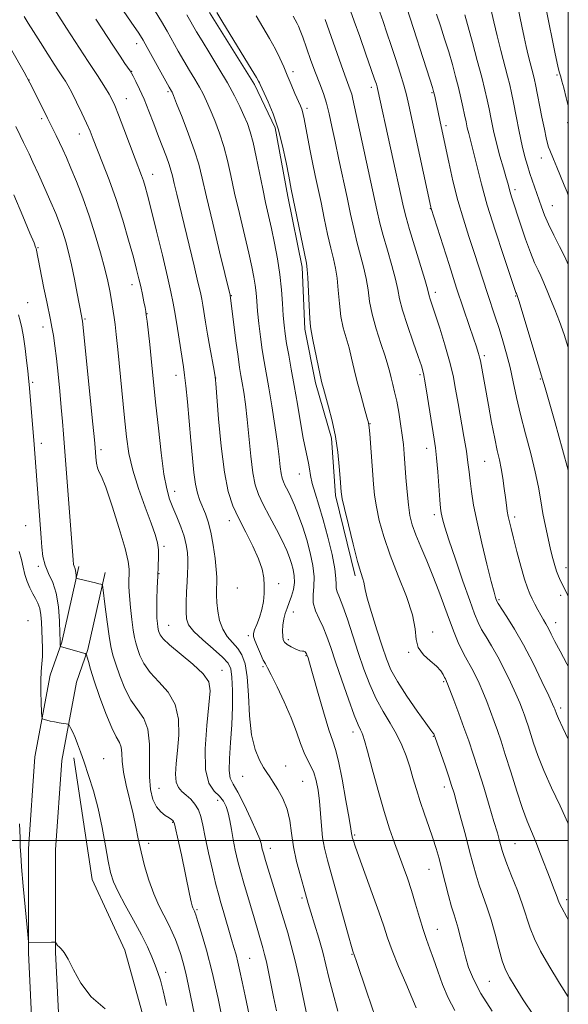
# Model space of a CAD drawing. Extents: x 2074800 to 2077700, y 292300 to 295200.
# Drawn here: x 2077338 to 2077500, y 294452 to 294742 of the extents above; entities that cross this region are included whole.
import ezdxf

# ---------------------------------------------------------------- set-up
doc = ezdxf.new("R2010")
doc.units = 0
doc.header["$MEASUREMENT"] = 0
for name, color, linetype, lineweight in [('BREAKLINE DTM HARD', 7, 'Continuous', 0), ('CONTOUR INDEX', 41, 'Continuous', 13), ('CONTOUR INTERMEDIATE', 44, 'Continuous', 0), ('GRID LINE', 7, 'Continuous', 0), ('SPOT ELEVATION DTM', 2, 'Continuous', 13)]:
    doc.layers.add(name, color=color, linetype=linetype, lineweight=lineweight)

msp = doc.modelspace()

# ---------------------------------------------------------------- linework, layer by layer
at = {"layer": 'BREAKLINE DTM HARD', "elevation": 1130.36, "flags": 128}
msp.add_lwpolyline([(2077436.99, 294578.16), (2077431.21, 294601.93), (2077429.99, 294618.81), (2077425.3, 294635.14), (2077422.11, 294651), (2077421.37, 294669.37), (2077417.11, 294690.18), (2077413.36, 294710.5), (2077407.23, 294723.34), (2077394.03, 294744.52)], dxfattribs=at)
at = {"layer": 'BREAKLINE DTM HARD'}
for points in [[(2077360.08, 294397.27, 1154.78), (2077348.23, 294418.47, 1154.96), (2077341.69, 294441.96, 1154.25), (2077340.47, 294466.86, 1154.07), (2077340.5, 294497.56, 1153.36), (2077342.36, 294524.72, 1152.6), (2077346.94, 294548.81, 1151.31), (2077350.36, 294558.64, 1149.8), (2077355.4, 294580.96, 1147.66)], [(2077367.04, 294402.5, 1154.07), (2077356.06, 294425.05, 1154.11), (2077349.64, 294443.24, 1154.25), (2077348.47, 294467.05, 1154.07), (2077348.5, 294497.28, 1153.36), (2077350.31, 294523.7, 1152.6), (2077354.69, 294546.74, 1151.31), (2077358.06, 294556.44, 1149.8), (2077363.2, 294579.2, 1147.66)], [(2077353.94, 294524.43, 1152.29), (2077359.31, 294488.47, 1153.09), (2077368.93, 294467.69, 1153.62), (2077375.47, 294444.19, 1153.98), (2077376.26, 294418.85, 1153.4), (2077376.52, 294399.27, 1152.87)]]:
    msp.add_polyline3d(points, dxfattribs=at)
at = {"layer": 'CONTOUR INDEX', "flags": 128}
for points, elevation in [([(2077431.887, 294449.643), (2077430.382, 294455.141), (2077429.27, 294459.568), (2077428.38, 294463.309), (2077427.443, 294467.027), (2077426.274, 294471.173), (2077425.026, 294475.333), (2077423.939, 294478.881), (2077423.171, 294481.429), (2077421.824, 294486.079), (2077420.827, 294489.594), (2077419.733, 294493.791), (2077418.802, 294498.14), (2077418.194, 294502.202), (2077417.674, 294505.917), (2077416.904, 294509.322), (2077415.663, 294512.421), (2077414.183, 294515.108), (2077412.807, 294517.246), (2077411.779, 294518.794), (2077410.927, 294520.106), (2077409.981, 294521.63), (2077408.761, 294523.789), (2077407.475, 294526.898), (2077406.423, 294531.242), (2077405.812, 294536.88), (2077405.461, 294542.94), (2077405.095, 294548.323), (2077404.48, 294552.201), (2077403.56, 294554.839), (2077402.323, 294556.774), (2077399.228, 294560.294), (2077397.873, 294562.414), (2077396.948, 294564.994), (2077396.405, 294567.764), (2077396.132, 294570.346), (2077396.027, 294572.446), (2077396.026, 294574.086), (2077396.125, 294576.462), (2077396.106, 294577.836), (2077395.951, 294580.025), (2077395.608, 294583.349), (2077395.089, 294587.277), (2077394.418, 294591.059), (2077393.626, 294594.116), (2077392.773, 294596.535), (2077391.13, 294600.486), (2077390.427, 294602.603), (2077389.836, 294605.247), (2077389.363, 294608.691), (2077388.946, 294612.982), (2077388.503, 294618.108), (2077387.983, 294623.91), (2077387.442, 294629.624), (2077386.966, 294634.339), (2077386.604, 294637.486), (2077386.269, 294639.871), (2077384.518, 294651.187), (2077383.846, 294655.427), (2077383.27, 294658.76), (2077382.598, 294662.044), (2077381.575, 294666.499), (2077380.053, 294672.873), (2077378.318, 294680.024), (2077376.764, 294686.335), (2077375.687, 294690.592), (2077374.984, 294693.178), (2077374.454, 294694.876), (2077373.901, 294696.428), (2077372.025, 294701.366), (2077368.695, 294710.234), (2077367.13, 294714.337), (2077366.013, 294717.119), (2077365.172, 294718.949), (2077364.328, 294720.477), (2077363.272, 294722.211), (2077362.075, 294724.095), (2077360.877, 294725.926), (2077358.116, 294730.088), (2077355.559, 294734.013), (2077351.754, 294739.916), (2077341.934, 294755.249)], 1140), ([(2077500, 294690.656), (2077499.621, 294691.498), (2077498.76, 294693.564), (2077496.597, 294698.861), (2077495.625, 294701.211), (2077494.496, 294703.867), (2077494.167, 294704.764), (2077493.852, 294705.863), (2077493.466, 294707.517), (2077492.93, 294710.077), (2077492.206, 294713.682), (2077490.307, 294723.25), (2077490, 294724.661), (2077489.685, 294725.932), (2077488.72, 294729.644), (2077488.144, 294731.963), (2077487.561, 294734.469), (2077486.944, 294737.281), (2077486.251, 294740.563), (2077483.967, 294751.539)], 1110), ([(2077489.664, 294448.433), (2077486.699, 294453.007), (2077484.259, 294456.842), (2077482.574, 294459.59), (2077481.427, 294461.861), (2077480.487, 294464.499), (2077479.484, 294468.112), (2077478.38, 294472.343), (2077477.194, 294476.595), (2077475.958, 294480.395), (2077474.752, 294483.757), (2077473.667, 294486.82), (2077472.75, 294489.768), (2077471.869, 294492.98), (2077470.848, 294496.878), (2077469.579, 294501.667), (2077468.238, 294506.665), (2077467.067, 294510.97), (2077466.226, 294513.979), (2077465.528, 294516.291), (2077464.702, 294518.805), (2077463.569, 294522.128), (2077460.678, 294530.459), (2077460.379, 294531.253), (2077460.229, 294531.541), (2077460.012, 294531.813), (2077459.359, 294532.659), (2077457.86, 294534.691), (2077455.302, 294538.26), (2077452.259, 294542.665), (2077449.501, 294546.94), (2077447.588, 294550.419), (2077446.239, 294553.632), (2077444.964, 294557.405), (2077443.417, 294562.242), (2077441.83, 294567.349), (2077440.582, 294571.606), (2077439.938, 294574.201), (2077439.573, 294576.355), (2077439.275, 294577.338), (2077438.694, 294579.152), (2077437.75, 294582.447), (2077436.437, 294587.514), (2077435.029, 294593.218), (2077433.871, 294598.066), (2077433.216, 294600.954), (2077432.953, 294602.316), (2077432.882, 294602.974), (2077432.581, 294607.082), (2077432.318, 294610.452), (2077431.881, 294614.701), (2077431.194, 294619.365), (2077430.23, 294623.982), (2077429.174, 294628.122), (2077427.66, 294633.486), (2077427.22, 294635.208), (2077426.726, 294637.449), (2077424.558, 294647.924), (2077424.108, 294650.043), (2077423.837, 294651.755), (2077423.641, 294654.175), (2077423.438, 294658.025), (2077423.047, 294666.28), (2077422.879, 294668.661), (2077422.601, 294670.514), (2077418.089, 294692.425), (2077417.379, 294696.237), (2077416.62, 294700.238), (2077415.57, 294705.158), (2077414.261, 294710.177), (2077412.76, 294714.591), (2077411.279, 294718.165), (2077408.92, 294723.263), (2077408.713, 294723.747), (2077408.485, 294724.245), (2077407.834, 294725.402), (2077406.314, 294727.923), (2077397.88, 294741.6), (2077396.111, 294744.548)], 1130), ([(2077500, 294551.472), (2077499.562, 294552.249), (2077497.556, 294555.95), (2077496.05, 294558.839), (2077494.953, 294560.998), (2077494.102, 294562.64), (2077493.351, 294563.974), (2077492.621, 294565.208), (2077491.851, 294566.546), (2077491.004, 294568.126), (2077490.137, 294569.815), (2077489.333, 294571.417), (2077488.635, 294572.862), (2077487.936, 294574.598), (2077487.087, 294577.204), (2077486.002, 294581.01), (2077484.837, 294585.343), (2077483.806, 294589.284), (2077483.072, 294592.139), (2077482.588, 294594.131), (2077482.252, 294595.712), (2077481.977, 294597.287), (2077481.713, 294599.087), (2077481.424, 294601.299), (2077481.08, 294604.02), (2077480.673, 294606.994), (2077480.202, 294609.876), (2077479.661, 294612.48), (2077479.021, 294615.25), (2077478.247, 294618.787), (2077477.334, 294623.442), (2077476.388, 294628.551), (2077474.016, 294641.654), (2077473.864, 294642.42), (2077473.674, 294643.175), (2077473.37, 294644.193), (2077472.844, 294645.805), (2077471.982, 294648.357), (2077470.699, 294652.122), (2077469.022, 294657.089), (2077467.006, 294663.175), (2077464.76, 294670.105), (2077459.487, 294686.672), (2077459.398, 294687.049), (2077452.897, 294717.175), (2077452.188, 294720.242), (2077451.421, 294723.069), (2077450.35, 294726.615), (2077449.054, 294730.689), (2077447.697, 294734.815), (2077446.419, 294738.586), (2077445.266, 294741.882), (2077444.261, 294744.656)], 1120), ([(2077389.599, 294448.571), (2077387.825, 294457.106), (2077386.994, 294460.843), (2077386.223, 294463.873), (2077385.481, 294466.363), (2077384.726, 294468.581), (2077383.909, 294470.761), (2077382.972, 294473.002), (2077381.852, 294475.368), (2077380.513, 294477.937), (2077379.037, 294480.853), (2077377.532, 294484.275), (2077376.099, 294488.271), (2077374.817, 294492.542), (2077373.755, 294496.7), (2077372.938, 294500.476), (2077372.22, 294504.092), (2077371.408, 294507.893), (2077369.349, 294516.36), (2077368.563, 294520.258), (2077368.204, 294523.42), (2077368.071, 294525.847), (2077367.87, 294527.632), (2077367.349, 294528.984), (2077366.434, 294530.597), (2077365.095, 294533.284), (2077363.363, 294537.534), (2077361.524, 294542.551), (2077359.926, 294547.217), (2077358.836, 294550.644), (2077358.193, 294552.879), (2077357.852, 294554.2), (2077357.643, 294554.884), (2077357.293, 294555.214), (2077356.5, 294555.473), (2077349.957, 294557.335), (2077349.909, 294557.418), (2077349.893, 294557.612), (2077349.872, 294558.053), (2077349.831, 294559.132), (2077349.762, 294561.303), (2077349.631, 294564.804), (2077349.318, 294568.998), (2077348.679, 294573.033), (2077347.648, 294576.266), (2077346.458, 294578.9), (2077345.419, 294581.351), (2077344.762, 294583.944), (2077344.41, 294586.654), (2077344.207, 294589.368), (2077344.021, 294592.025), (2077342.06, 294618.211), (2077340.728, 294634.714), (2077340.552, 294636.573), (2077340.316, 294638.714), (2077339.955, 294641.787), (2077339.499, 294645.368), (2077339.004, 294648.764), (2077338.514, 294651.441), (2077338.033, 294653.512), (2077337.554, 294655.252)], 1150)]:
    msp.add_lwpolyline(points, dxfattribs=dict(at, elevation=elevation))
at = {"layer": 'CONTOUR INTERMEDIATE', "flags": 128}
for points, elevation in [([(2077455.003, 294450.614), (2077453.773, 294453.618), (2077451.974, 294457.862), (2077449.873, 294462.862), (2077447.968, 294467.581), (2077446.595, 294471.324), (2077445.446, 294474.765), (2077444.047, 294478.915), (2077442.093, 294484.402), (2077438.119, 294495.278), (2077437.015, 294498.367), (2077436.494, 294499.913), (2077436.173, 294501.015), (2077436.095, 294501.329), (2077436.044, 294501.616), (2077435.986, 294502.08), (2077435.776, 294503.446), (2077435.249, 294506.574), (2077434.308, 294511.89), (2077433.154, 294518.099), (2077432.063, 294523.475), (2077431.211, 294526.861), (2077430.384, 294529.379), (2077429.268, 294532.717), (2077427.677, 294538.004), (2077425.919, 294544.119), (2077423.528, 294552.523), (2077423.108, 294553.938), (2077422.861, 294554.689), (2077422.777, 294554.901), (2077422.663, 294555.134), (2077422.493, 294555.429), (2077422.285, 294555.714), (2077422.064, 294555.891), (2077421.823, 294555.911), (2077421.415, 294555.913), (2077420.657, 294556.087), (2077419.458, 294556.563), (2077418.082, 294557.235), (2077416.881, 294557.939), (2077416.126, 294558.575), (2077415.753, 294559.304), (2077415.613, 294560.352), (2077415.59, 294561.865), (2077415.685, 294563.658), (2077415.932, 294565.468), (2077416.351, 294567.103), (2077416.905, 294568.662), (2077417.543, 294570.317), (2077418.201, 294572.188), (2077418.753, 294574.201), (2077419.059, 294576.231), (2077419.018, 294578.177), (2077418.702, 294580.035), (2077418.222, 294581.823), (2077417.638, 294583.615), (2077416.809, 294585.692), (2077415.545, 294588.389), (2077413.751, 294591.883), (2077411.726, 294595.72), (2077409.864, 294599.29), (2077408.473, 294602.217), (2077407.489, 294605.069), (2077406.763, 294608.652), (2077406.16, 294613.494), (2077405.105, 294624.363), (2077404.584, 294628.842), (2077404.08, 294632.406), (2077403.63, 294635.17), (2077403.249, 294637.365), (2077402.871, 294639.688), (2077402.407, 294642.952), (2077401.81, 294647.617), (2077400.133, 294661.066), (2077396.986, 294673.919), (2077394.938, 294682.349), (2077393.09, 294690.103), (2077391.81, 294695.64), (2077390.793, 294699.734), (2077389.566, 294703.738), (2077387.816, 294708.597), (2077385.88, 294713.618), (2077384.257, 294717.697), (2077383.316, 294720.032), (2077382.904, 294721.016), (2077382.742, 294721.344), (2077382.073, 294722.517), (2077375.61, 294734.17), (2077374.368, 294736.355), (2077373.057, 294738.441), (2077370.868, 294741.684), (2077363.024, 294753.129)], 1136), ([(2077500, 294670.1), (2077498.974, 294672.385), (2077497.426, 294675.474), (2077495.697, 294678.835), (2077494.119, 294682.032), (2077492.94, 294684.746), (2077492.049, 294687.133), (2077488.659, 294696.985), (2077487.91, 294699.327), (2077487.191, 294701.902), (2077486.406, 294705.181), (2077485.502, 294709.411), (2077484.581, 294713.957), (2077483.783, 294717.96), (2077483.193, 294720.845), (2077482.674, 294723.16), (2077482.031, 294725.736), (2077480.053, 294733.313), (2077478.955, 294737.666), (2077477.963, 294741.844), (2077476.5, 294748.313)], 1112), ([(2077422.542, 294449.426), (2077420.451, 294459.356), (2077419.295, 294464.515), (2077418.152, 294468.994), (2077417.086, 294472.732), (2077414.681, 294480.765), (2077413.817, 294483.609), (2077410.534, 294494.12), (2077409.9, 294496.249), (2077409.563, 294497.516), (2077409.227, 294499.101), (2077408.814, 294500.382), (2077407.866, 294502.729), (2077406.226, 294506.425), (2077404.232, 294510.649), (2077402.348, 294514.304), (2077400.957, 294516.655), (2077400.105, 294518.422), (2077399.759, 294520.684), (2077399.852, 294524.261), (2077400.189, 294528.921), (2077400.545, 294534.168), (2077400.736, 294539.499), (2077400.752, 294544.367), (2077400.624, 294548.216), (2077400.316, 294550.716), (2077399.514, 294552.446), (2077397.837, 294554.207), (2077395.111, 294556.583), (2077391.989, 294559.276), (2077389.333, 294561.767), (2077387.792, 294563.712), (2077387.168, 294565.461), (2077387.052, 294567.538), (2077387.095, 294570.298), (2077387.204, 294573.417), (2077387.344, 294576.404), (2077387.481, 294578.89), (2077387.574, 294581.003), (2077387.579, 294582.993), (2077387.444, 294585.08), (2077387.096, 294587.361), (2077386.452, 294589.899), (2077385.475, 294592.71), (2077384.318, 294595.602), (2077383.176, 294598.334), (2077382.199, 294600.854), (2077381.347, 294603.863), (2077380.53, 294608.253), (2077379.688, 294614.544), (2077378.872, 294621.769), (2077378.163, 294628.592), (2077377.171, 294638.381), (2077376.753, 294642.391), (2077376.306, 294646.52), (2077375.531, 294653.407), (2077375.316, 294655.205), (2077375.155, 294656.298), (2077374.943, 294657.422), (2077374.6, 294659.138), (2077374.154, 294661.311), (2077373.659, 294663.627), (2077373.135, 294665.922), (2077372.462, 294668.619), (2077371.485, 294672.29), (2077370.096, 294677.303), (2077368.364, 294683.205), (2077366.406, 294689.343), (2077364.353, 294695.121), (2077362.408, 294700.186), (2077359.63, 294707.168), (2077358.69, 294709.485), (2077357.644, 294711.891), (2077356.266, 294714.867), (2077354.731, 294718.053), (2077353.313, 294720.88), (2077352.223, 294722.914), (2077351.417, 294724.286), (2077350.789, 294725.263), (2077349.408, 294727.344), (2077348.129, 294729.307), (2077346.213, 294732.281), (2077344.001, 294735.739), (2077341.96, 294738.955), (2077340.433, 294741.402), (2077339.266, 294743.34)], 1142), ([(2077466.504, 294449.829), (2077464.538, 294453.544), (2077462.864, 294457.474), (2077461.419, 294461.471), (2077460.173, 294465.098), (2077459.086, 294468.082), (2077458.082, 294470.787), (2077457.075, 294473.738), (2077455.998, 294477.31), (2077454.857, 294481.269), (2077453.678, 294485.228), (2077452.479, 294488.896), (2077451.251, 294492.351), (2077448.639, 294499.347), (2077447.187, 294503.485), (2077445.571, 294508.6), (2077443.792, 294514.837), (2077442.07, 294521.206), (2077440.679, 294526.437), (2077439.81, 294529.607), (2077439.317, 294531.174), (2077438.971, 294531.947), (2077438.55, 294532.713), (2077437.86, 294534.188), (2077436.711, 294537.071), (2077435.013, 294541.748), (2077433.054, 294547.363), (2077431.218, 294552.749), (2077429.789, 294557.004), (2077428.639, 294560.281), (2077427.541, 294562.996), (2077426.352, 294565.504), (2077425.284, 294567.902), (2077424.638, 294570.228), (2077424.591, 294572.544), (2077424.833, 294575.031), (2077424.934, 294577.894), (2077424.56, 294581.267), (2077423.767, 294584.992), (2077422.706, 294588.839), (2077421.517, 294592.588), (2077420.291, 294596.053), (2077419.104, 294599.059), (2077418.027, 294601.477), (2077417.1, 294603.358), (2077416.357, 294604.801), (2077415.817, 294605.937), (2077415.435, 294607.045), (2077415.153, 294608.437), (2077414.902, 294610.42), (2077414.578, 294613.286), (2077414.066, 294617.32), (2077413.298, 294622.603), (2077412.388, 294628.397), (2077411.498, 294633.756), (2077410.13, 294641.521), (2077409.572, 294644.957), (2077409.039, 294648.777), (2077408.561, 294652.715), (2077408.185, 294656.325), (2077407.934, 294659.279), (2077407.737, 294661.747), (2077407.5, 294664.019), (2077407.126, 294666.42), (2077406.519, 294669.422), (2077405.581, 294673.527), (2077402.8, 294685.209), (2077401.411, 294691.229), (2077400.288, 294696.387), (2077399.297, 294700.835), (2077398.225, 294704.935), (2077396.926, 294708.944), (2077395.526, 294712.693), (2077394.215, 294715.904), (2077393.122, 294718.412), (2077392.118, 294720.496), (2077391.008, 294722.545), (2077389.648, 294724.868), (2077388.089, 294727.463), (2077386.433, 294730.25), (2077384.763, 294733.15), (2077381.451, 294739.006), (2077379.779, 294741.884), (2077377.91, 294744.957)], 1134), ([(2077477.481, 294449.645), (2077474.182, 294454.846), (2077471.944, 294459.046), (2077470.547, 294462.529), (2077469.606, 294465.679), (2077468.804, 294468.776), (2077468.076, 294471.687), (2077467.426, 294474.172), (2077466.838, 294476.135), (2077466.231, 294478.033), (2077465.506, 294480.465), (2077464.602, 294483.826), (2077462.646, 294491.49), (2077461.798, 294494.734), (2077460.963, 294497.672), (2077459.992, 294500.704), (2077458.79, 294504.128), (2077457.471, 294507.816), (2077456.2, 294511.538), (2077455.096, 294515.108), (2077454.106, 294518.52), (2077453.13, 294521.813), (2077452.068, 294525.03), (2077450.813, 294528.215), (2077449.257, 294531.413), (2077447.346, 294534.682), (2077445.247, 294538.136), (2077443.181, 294541.9), (2077441.318, 294546.068), (2077439.61, 294550.619), (2077437.957, 294555.5), (2077434.735, 294565.344), (2077433.395, 294569.233), (2077432.393, 294571.837), (2077431.741, 294573.461), (2077431.425, 294574.586), (2077431.384, 294575.711), (2077431.356, 294577.395), (2077431.029, 294580.217), (2077430.182, 294584.51), (2077428.959, 294589.641), (2077427.593, 294594.734), (2077426.293, 294599.079), (2077425.177, 294602.628), (2077424.334, 294605.499), (2077423.816, 294607.821), (2077423.502, 294609.765), (2077423.231, 294611.509), (2077422.865, 294613.291), (2077422.363, 294615.573), (2077421.705, 294618.876), (2077420.889, 294623.505), (2077419.976, 294628.922), (2077419.043, 294634.375), (2077418.161, 294639.239), (2077417.382, 294643.389), (2077416.753, 294646.825), (2077416.305, 294649.63), (2077415.996, 294652.218), (2077415.768, 294655.081), (2077415.555, 294658.601), (2077415.265, 294662.7), (2077414.798, 294667.182), (2077414.091, 294671.848), (2077413.222, 294676.46), (2077412.306, 294680.772), (2077410.575, 294688.421), (2077409.693, 294692.514), (2077407.8, 294701.941), (2077406.884, 294706.132), (2077406.037, 294709.291), (2077405.171, 294711.767), (2077404.173, 294714.11), (2077402.929, 294716.793), (2077401.331, 294719.977), (2077399.274, 294723.745), (2077396.744, 294728.062), (2077394.105, 294732.41), (2077391.816, 294736.151), (2077390.173, 294738.889), (2077387.292, 294743.841)], 1132), ([(2077500, 294453.846), (2077497.424, 294457.938), (2077494.254, 294463.101), (2077491.804, 294467.364), (2077490.006, 294470.965), (2077488.741, 294474.174), (2077486.51, 294480.993), (2077484.944, 294485.24), (2077483.256, 294489.555), (2077481.828, 294493.175), (2077480.937, 294495.567), (2077480.442, 294497.102), (2077479.671, 294499.966), (2077479.027, 294502.273), (2077478.039, 294505.685), (2077476.644, 294510.383), (2077475.015, 294515.755), (2077473.385, 294520.99), (2077471.925, 294525.487), (2077470.559, 294529.479), (2077469.151, 294533.411), (2077467.625, 294537.548), (2077466.162, 294541.45), (2077464.326, 294546.259), (2077464.015, 294547.029), (2077463.892, 294547.29), (2077463.664, 294547.727), (2077463.445, 294548.211), (2077463.069, 294549.009), (2077462.352, 294550.108), (2077461.086, 294551.468), (2077459.201, 294553.06), (2077457.188, 294554.892), (2077455.679, 294556.985), (2077455.065, 294559.42), (2077454.778, 294562.518), (2077454.009, 294566.663), (2077452.194, 294572.053), (2077449.747, 294578.156), (2077447.325, 294584.256), (2077445.459, 294589.757), (2077444.158, 294594.541), (2077443.303, 294598.612), (2077442.773, 294602.054), (2077442.441, 294605.278), (2077441.327, 294620.078), (2077441.164, 294622.002), (2077440.943, 294623.331), (2077440.484, 294625.065), (2077439.672, 294627.938), (2077438.65, 294631.62), (2077437.625, 294635.515), (2077436.754, 294639.138), (2077435.982, 294642.449), (2077435.206, 294645.517), (2077434.358, 294648.446), (2077433.525, 294651.457), (2077432.834, 294654.804), (2077432.364, 294658.621), (2077432.024, 294662.554), (2077431.676, 294666.126), (2077431.205, 294669.05), (2077430.584, 294671.791), (2077429.809, 294675.002), (2077428.889, 294679.129), (2077427.899, 294683.798), (2077426.929, 294688.428), (2077425.229, 294696.421), (2077424.439, 294700.236), (2077423.653, 294704.201), (2077421.95, 294713.165), (2077421.686, 294714.463), (2077421.472, 294715.307), (2077421.219, 294716.036), (2077420.824, 294716.973), (2077419.231, 294720.627), (2077418.098, 294723.279), (2077416.954, 294726.01), (2077415.908, 294728.546), (2077414.81, 294731.044), (2077413.446, 294733.772), (2077411.68, 294736.905), (2077409.697, 294740.264), (2077407.757, 294743.578)], 1128), ([(2077500, 294476.61), (2077499.524, 294477.43), (2077498.038, 294480.135), (2077497.341, 294481.609), (2077496.404, 294484.067), (2077495.633, 294486.034), (2077494.589, 294488.739), (2077491.82, 294496.035), (2077490.397, 294499.627), (2077489.115, 294502.661), (2077487.855, 294505.697), (2077486.438, 294509.52), (2077484.758, 294514.614), (2077482.991, 294520.261), (2077481.386, 294525.443), (2077480.12, 294529.409), (2077479.085, 294532.474), (2077478.103, 294535.219), (2077477.037, 294538.1), (2077475.899, 294541.059), (2077474.744, 294543.914), (2077473.616, 294546.509), (2077472.535, 294548.805), (2077471.512, 294550.788), (2077469.594, 294554.167), (2077468.59, 294556.09), (2077467.481, 294558.509), (2077466.253, 294561.49), (2077464.895, 294565.051), (2077461.773, 294573.642), (2077460.017, 294578.218), (2077458.17, 294582.657), (2077456.407, 294586.754), (2077454.933, 294590.311), (2077453.897, 294593.257), (2077453.213, 294596.021), (2077452.735, 294599.157), (2077452.341, 294603.024), (2077452.007, 294607.201), (2077451.5, 294614.213), (2077451.255, 294616.943), (2077450.925, 294619.777), (2077450.46, 294623.07), (2077449.895, 294626.557), (2077449.288, 294629.818), (2077448.69, 294632.527), (2077448.134, 294634.742), (2077447.648, 294636.619), (2077447.22, 294638.362), (2077446.688, 294640.375), (2077445.853, 294643.111), (2077444.608, 294646.848), (2077443.214, 294651.158), (2077442.026, 294655.434), (2077441.29, 294659.218), (2077440.816, 294662.639), (2077440.304, 294665.971), (2077439.53, 294669.439), (2077437.562, 294676.836), (2077436.621, 294680.759), (2077435.684, 294685.03), (2077434.648, 294689.882), (2077432.215, 294701.141), (2077431.08, 294706.471), (2077430.158, 294710.929), (2077429.36, 294714.612), (2077428.555, 294717.757), (2077427.629, 294720.614), (2077426.553, 294723.489), (2077425.318, 294726.699), (2077423.952, 294730.404), (2077422.617, 294734.128), (2077421.515, 294737.236), (2077420.781, 294739.268), (2077420.309, 294740.476), (2077419.931, 294741.288), (2077418.737, 294743.478)], 1126), ([(2077500, 294529.963), (2077498.373, 294533.301), (2077497.072, 294536.069), (2077496.494, 294537.416), (2077496.009, 294538.836), (2077495.861, 294539.203), (2077495.375, 294540.278), (2077494.222, 294542.745), (2077492.196, 294547.011), (2077489.574, 294552.356), (2077486.753, 294557.783), (2077484.099, 294562.445), (2077481.848, 294566.093), (2077479.287, 294570.058), (2077478.888, 294570.747), (2077478.714, 294571.17), (2077478.497, 294571.833), (2077478.051, 294573.394), (2077477.218, 294576.544), (2077475.919, 294581.664), (2077474.407, 294587.879), (2077473.02, 294593.998), (2077472.018, 294599.071), (2077471.365, 294603.089), (2077470.952, 294606.285), (2077470.66, 294608.951), (2077470.352, 294611.641), (2077469.881, 294614.971), (2077469.153, 294619.34), (2077467.429, 294629.113), (2077466.697, 294633.353), (2077465.935, 294637.336), (2077464.929, 294641.598), (2077463.554, 294646.456), (2077462.037, 294651.345), (2077460.692, 294655.479), (2077459.198, 294659.943), (2077458.89, 294660.91), (2077458.345, 294662.966), (2077457.562, 294665.661), (2077454.533, 294675.623), (2077453.068, 294680.503), (2077452.096, 294683.966), (2077451.346, 294687.068), (2077443.668, 294722.075), (2077443.526, 294722.596), (2077443.29, 294723.359), (2077442.777, 294724.888), (2077441.782, 294727.765), (2077440.206, 294732.263), (2077438.384, 294737.426), (2077436.759, 294741.987), (2077435.632, 294745.074)], 1122), ([(2077500, 294572.116), (2077499.726, 294572.674), (2077497.723, 294576.752), (2077497.106, 294578.11), (2077496.524, 294579.591), (2077495.977, 294581.288), (2077495.413, 294583.355), (2077494.77, 294585.958), (2077494.012, 294589.19), (2077493.213, 294592.84), (2077492.477, 294596.625), (2077491.852, 294600.37), (2077491.176, 294604.341), (2077490.231, 294608.914), (2077488.887, 294614.309), (2077487.341, 294620.123), (2077485.877, 294625.798), (2077484.703, 294630.897), (2077483.731, 294635.473), (2077482.798, 294639.7), (2077481.775, 294643.721), (2077480.675, 294647.558), (2077479.541, 294651.202), (2077478.409, 294654.67), (2077476.104, 294661.594), (2077472.162, 294673.696), (2077470.604, 294678.411), (2077468.983, 294683.513), (2077467.393, 294689.018), (2077465.924, 294694.829), (2077464.652, 294700.385), (2077462.111, 294712.231), (2077460.537, 294719.81), (2077460.367, 294720.571), (2077460.207, 294721.21), (2077459.856, 294722.374), (2077459.076, 294724.837), (2077452.309, 294745.914)], 1118), ([(2077500, 294609.404), (2077498.33, 294615.517), (2077496.111, 294623.33), (2077493.134, 294633.715), (2077492.41, 294636.309), (2077491.136, 294640.491), (2077485.39, 294659.504), (2077485.022, 294660.667), (2077484.666, 294661.53), (2077484.535, 294661.902), (2077480.847, 294672.78), (2077478.368, 294680.278), (2077476.037, 294687.703), (2077474.314, 294693.811), (2077473.128, 294698.549), (2077472.279, 294702.161), (2077471.595, 294704.895), (2077470.557, 294708.805), (2077470.157, 294710.503), (2077469.775, 294712.284), (2077469.356, 294714.298), (2077468.85, 294716.665), (2077468.241, 294719.373), (2077467.523, 294722.378), (2077466.689, 294725.643), (2077465.733, 294729.15), (2077464.652, 294732.89), (2077463.457, 294736.8), (2077462.234, 294740.628), (2077461.087, 294744.071)], 1116), ([(2077500, 294645.48), (2077499.953, 294645.627), (2077498.729, 294649.435), (2077497.41, 294653.278), (2077496.052, 294656.835), (2077494.784, 294659.915), (2077493.751, 294662.363), (2077492.496, 294665.454), (2077491.902, 294666.777), (2077491.084, 294668.435), (2077490.032, 294670.673), (2077488.779, 294673.702), (2077487.38, 294677.583), (2077485.986, 294681.751), (2077483.257, 294690.129), (2077482.84, 294691.459), (2077482.532, 294692.546), (2077482.189, 294693.818), (2077481.652, 294695.73), (2077480.82, 294698.592), (2077479.811, 294702.133), (2077478.799, 294705.939), (2077477.923, 294709.645), (2077477.19, 294713.081), (2077476.57, 294716.129), (2077476.008, 294718.805), (2077475.349, 294721.668), (2077474.411, 294725.413), (2077473.101, 294730.408), (2077471.681, 294735.721), (2077469.453, 294743.888)], 1114), ([(2077500, 294716.967), (2077499.375, 294719.349), (2077498.635, 294722.309), (2077498.125, 294724.302), (2077497.794, 294725.51), (2077497.333, 294727.065), (2077496.929, 294728.746), (2077496.156, 294732.312), (2077493.41, 294745.513)], 1108), ([(2077443.03, 294447.745), (2077440.503, 294455.224), (2077437.336, 294464.62), (2077436.372, 294467.39), (2077435.973, 294468.73), (2077435.084, 294471.845), (2077428.798, 294494.267), (2077427.941, 294497.723), (2077427.388, 294500.88), (2077427.032, 294504.356), (2077426.765, 294508.043), (2077426.479, 294511.65), (2077426.08, 294514.927), (2077425.534, 294517.775), (2077424.822, 294520.135), (2077423.94, 294522.029), (2077422.945, 294523.805), (2077421.91, 294525.894), (2077420.864, 294528.647), (2077419.655, 294532.113), (2077418.09, 294536.262), (2077416.082, 294540.935), (2077413.975, 294545.448), (2077412.222, 294548.988), (2077411.138, 294551.026), (2077410.483, 294552.173), (2077409.876, 294553.321), (2077409.043, 294555.122), (2077408.124, 294557.24), (2077407.365, 294559.097), (2077406.965, 294560.296), (2077406.95, 294561.163), (2077407.302, 294562.207), (2077407.968, 294563.816), (2077408.764, 294565.892), (2077409.473, 294568.219), (2077409.923, 294570.608), (2077410.129, 294572.991), (2077410.149, 294575.33), (2077410, 294577.643), (2077409.512, 294580.174), (2077408.472, 294583.223), (2077406.768, 294586.967), (2077404.692, 294591.084), (2077402.635, 294595.128), (2077400.91, 294598.894), (2077399.518, 294603.128), (2077398.377, 294608.817), (2077397.426, 294616.455), (2077396.677, 294624.572), (2077395.862, 294634.995), (2077395.645, 294636.995), (2077395.326, 294638.862), (2077394.089, 294645.676), (2077393.398, 294649.608), (2077392.822, 294653.067), (2077392.011, 294658.148), (2077391.708, 294659.882), (2077391.294, 294661.85), (2077390.575, 294664.931), (2077389.431, 294669.699), (2077384.285, 294690.859), (2077383.516, 294694.083), (2077383.003, 294696.3), (2077382.581, 294697.976), (2077382.047, 294699.685), (2077381.242, 294701.898), (2077378.918, 294707.96), (2077377.52, 294711.659), (2077376.067, 294715.453), (2077374.647, 294718.971), (2077373.345, 294721.9), (2077372.247, 294724.158), (2077371.438, 294725.717), (2077370.943, 294726.634), (2077370.549, 294727.282), (2077369.012, 294729.533), (2077367.572, 294731.664), (2077365.637, 294734.585), (2077360.425, 294742.592)], 1138), ([(2077500, 294504.897), (2077499.869, 294505.201), (2077497.543, 294510.225), (2077495.048, 294515.556), (2077492.774, 294520.668), (2077491.024, 294525.122), (2077489.756, 294528.811), (2077488.152, 294533.871), (2077487.589, 294535.536), (2077487.056, 294537.028), (2077486.449, 294538.651), (2077485.637, 294540.668), (2077484.483, 294543.33), (2077482.906, 294546.76), (2077481.054, 294550.58), (2077479.133, 294554.285), (2077477.324, 294557.47), (2077475.721, 294560.13), (2077474.397, 294562.361), (2077473.349, 294564.386), (2077472.29, 294566.935), (2077470.859, 294570.867), (2077468.843, 294576.642), (2077466.618, 294583.136), (2077464.707, 294588.827), (2077463.504, 294592.562), (2077462.884, 294594.675), (2077462.597, 294595.867), (2077462.419, 294596.829), (2077462.259, 294598.207), (2077462.056, 294600.634), (2077461.426, 294608.935), (2077461.084, 294613), (2077460.768, 294615.962), (2077460.408, 294618.503), (2077458.442, 294630.973), (2077457.748, 294635.199), (2077457.216, 294637.989), (2077456.619, 294640.166), (2077455.659, 294642.946), (2077454.16, 294647.158), (2077452.46, 294652.083), (2077451.02, 294656.614), (2077450.157, 294659.978), (2077449.601, 294662.745), (2077448.933, 294665.816), (2077447.856, 294669.827), (2077446.55, 294674.346), (2077445.315, 294678.67), (2077444.352, 294682.389), (2077443.468, 294686.262), (2077437.817, 294712.203), (2077436.367, 294718.928), (2077435.989, 294720.423), (2077435.577, 294721.693), (2077434.362, 294724.937), (2077433.475, 294727.381), (2077428.134, 294742.503)], 1124), ([(2077413.77, 294449.693), (2077412.915, 294453.835), (2077411.41, 294461.275), (2077410.794, 294464.171), (2077410.262, 294466.38), (2077409.721, 294468.347), (2077407.163, 294477.211), (2077406.104, 294480.819), (2077404.124, 294487.386), (2077403.217, 294490.57), (2077402.37, 294493.852), (2077401.607, 294497.15), (2077400.961, 294500.335), (2077400.443, 294503.288), (2077399.989, 294505.935), (2077399.518, 294508.214), (2077398.939, 294510.095), (2077398.125, 294511.679), (2077396.944, 294513.101), (2077395.37, 294514.616), (2077393.815, 294516.952), (2077392.801, 294520.958), (2077392.685, 294527.062), (2077393.178, 294534.008), (2077393.825, 294540.123), (2077394.172, 294544.194), (2077393.758, 294546.855), (2077392.12, 294549.204), (2077389.052, 294552.057), (2077382.17, 294557.778), (2077380.248, 294559.617), (2077379.382, 294560.75), (2077379.08, 294561.443), (2077378.928, 294561.944), (2077378.814, 294562.445), (2077378.704, 294563.121), (2077378.577, 294564.149), (2077378.462, 294565.714), (2077378.401, 294568.002), (2077378.425, 294571.087), (2077378.523, 294574.6), (2077378.671, 294578.062), (2077378.836, 294581.088), (2077378.938, 294583.671), (2077378.885, 294585.899), (2077378.578, 294587.949), (2077377.894, 294590.352), (2077376.702, 294593.726), (2077374.963, 294598.452), (2077373.026, 294603.958), (2077371.329, 294609.434), (2077370.194, 294614.338), (2077369.466, 294619.199), (2077368.869, 294624.814), (2077366.859, 294645.034), (2077366.403, 294649.456), (2077366.077, 294652.397), (2077365.81, 294654.51), (2077365.543, 294656.364), (2077365.25, 294658.191), (2077364.913, 294660.135), (2077364.5, 294662.371), (2077363.912, 294665.17), (2077363.035, 294668.834), (2077361.79, 294673.53), (2077360.23, 294678.908), (2077358.446, 294684.484), (2077356.541, 294689.814), (2077354.676, 294694.611), (2077353.027, 294698.627), (2077351.717, 294701.712), (2077350.649, 294704.117), (2077349.671, 294706.193), (2077348.647, 294708.267), (2077347.485, 294710.58), (2077346.108, 294713.351), (2077342.696, 294720.32), (2077340.913, 294723.825), (2077339.221, 294726.949), (2077335.599, 294733.31)], 1144), ([(2077407.946, 294437.792), (2077404.505, 294454.164), (2077403.663, 294458.242), (2077402.987, 294461.46), (2077402.397, 294464.056), (2077401.817, 294466.281), (2077401.194, 294468.438), (2077400.48, 294470.839), (2077398.008, 294479.382), (2077397.35, 294481.614), (2077396.703, 294483.911), (2077395.901, 294487.021), (2077394.846, 294491.405), (2077393.704, 294496.387), (2077392.707, 294501.007), (2077392.007, 294504.525), (2077391.43, 294507.085), (2077390.721, 294509.057), (2077389.696, 294510.744), (2077388.438, 294512.204), (2077387.103, 294513.431), (2077385.843, 294514.479), (2077384.809, 294515.636), (2077384.15, 294517.248), (2077383.962, 294519.6), (2077384.136, 294522.728), (2077384.513, 294526.605), (2077384.879, 294531.121), (2077384.82, 294535.829), (2077383.871, 294540.196), (2077381.769, 294543.828), (2077379.056, 294546.872), (2077376.478, 294549.613), (2077374.619, 294552.258), (2077373.425, 294554.702), (2077372.681, 294556.76), (2077372.189, 294558.376), (2077371.823, 294559.99), (2077371.47, 294562.168), (2077371.054, 294565.272), (2077370.639, 294568.852), (2077370.322, 294572.255), (2077370.173, 294574.967), (2077370.158, 294577.045), (2077370.217, 294578.684), (2077370.245, 294580.204), (2077369.964, 294582.412), (2077369.052, 294586.234), (2077367.337, 294592.144), (2077365.239, 294598.788), (2077363.331, 294604.359), (2077362.05, 294607.549), (2077361.311, 294609.05), (2077360.896, 294610.055), (2077360.62, 294611.49), (2077360.427, 294613.206), (2077360.189, 294616.127), (2077359.979, 294618.371), (2077359.525, 294622.976), (2077356.452, 294653.444), (2077356.399, 294653.851), (2077356.179, 294654.926), (2077354.93, 294661.574), (2077354.106, 294665.821), (2077353.219, 294670.081), (2077352.357, 294673.748), (2077351.507, 294676.867), (2077350.629, 294679.642), (2077349.672, 294682.3), (2077348.532, 294685.153), (2077347.092, 294688.533), (2077345.31, 294692.596), (2077343.442, 294696.783), (2077341.82, 294700.359), (2077340.675, 294702.814), (2077339.836, 294704.545), (2077339.032, 294706.176), (2077338.035, 294708.241), (2077336.781, 294710.917)], 1146), ([(2077398.124, 294445.638), (2077396.514, 294453.386), (2077394.767, 294461.147), (2077393.092, 294467.681), (2077391.645, 294472.697), (2077390.568, 294476.139), (2077389.949, 294478.055), (2077389.663, 294478.892), (2077389.532, 294479.197), (2077389.264, 294479.737), (2077389.099, 294480.145), (2077388.901, 294480.767), (2077388.602, 294481.96), (2077388.118, 294484.14), (2077385.681, 294495.749), (2077384.915, 294499.264), (2077383.617, 294504.986), (2077383.488, 294505.463), (2077383.374, 294505.675), (2077383.172, 294505.897), (2077382.765, 294506.226), (2077382.031, 294506.712), (2077380.91, 294507.418), (2077379.582, 294508.469), (2077378.291, 294510), (2077377.247, 294512.15), (2077376.535, 294515.062), (2077376.207, 294518.88), (2077376.231, 294523.586), (2077376.238, 294528.526), (2077375.776, 294532.88), (2077374.531, 294536.1), (2077372.742, 294538.696), (2077370.787, 294541.449), (2077368.99, 294544.899), (2077367.468, 294548.653), (2077366.281, 294552.078), (2077365.455, 294554.778), (2077364.86, 294557.298), (2077364.332, 294560.417), (2077363.751, 294564.601), (2077363.181, 294569.065), (2077362.479, 294574.735), (2077362.336, 294575.495), (2077362.179, 294575.642), (2077361.882, 294575.725), (2077361.297, 294575.875), (2077360.27, 294576.122), (2077355.693, 294577.167), (2077354.923, 294577.357), (2077354.636, 294577.534), (2077354.587, 294577.85), (2077354.567, 294578.404), (2077354.52, 294579.091), (2077354.425, 294579.749), (2077354.274, 294580.261), (2077353.95, 294581.017), (2077353.844, 294581.53), (2077353.72, 294582.881), (2077350.882, 294619.999), (2077350.573, 294623.744), (2077350.199, 294627.948), (2077349.741, 294632.749), (2077349.235, 294637.729), (2077348.733, 294642.332), (2077348.275, 294646.122), (2077347.852, 294649.158), (2077347.444, 294651.621), (2077347.024, 294653.756), (2077345.884, 294659.075), (2077345.062, 294663.116), (2077342.741, 294674.857), (2077342.612, 294675.281), (2077342.133, 294676.487), (2077340.942, 294679.346), (2077338.828, 294684.376), (2077336.171, 294690.66)], 1148), ([(2077381.31, 294451.274), (2077380.299, 294455.613), (2077379.459, 294458.745), (2077378.719, 294461.083), (2077377.941, 294463.211), (2077376.982, 294465.643), (2077375.689, 294468.596), (2077373.903, 294472.214), (2077371.576, 294476.507), (2077369.102, 294480.945), (2077366.985, 294484.865), (2077365.588, 294487.864), (2077364.711, 294490.578), (2077364.016, 294493.906), (2077363.216, 294498.484), (2077362.237, 294503.903), (2077361.056, 294509.494), (2077359.683, 294514.682), (2077358.253, 294519.263), (2077356.936, 294523.124), (2077355.859, 294526.201), (2077354.988, 294528.603), (2077354.252, 294530.485), (2077353.595, 294531.977), (2077353.045, 294533.101), (2077352.65, 294533.852), (2077352.411, 294534.253), (2077352.148, 294534.422), (2077351.638, 294534.507), (2077350.724, 294534.628), (2077349.518, 294534.804), (2077348.203, 294535.031), (2077346.948, 294535.297), (2077345.874, 294535.559), (2077345.091, 294535.764), (2077344.664, 294535.954), (2077344.479, 294536.536), (2077344.377, 294538.008), (2077344.242, 294540.665), (2077344.12, 294543.988), (2077344.103, 294547.254), (2077344.243, 294549.922), (2077344.456, 294552.182), (2077344.622, 294554.406), (2077344.651, 294556.874), (2077344.579, 294559.498), (2077344.362, 294564.518), (2077344.19, 294566.68), (2077343.859, 294568.533), (2077343.305, 294570.069), (2077342.578, 294571.457), (2077341.76, 294572.912), (2077340.926, 294574.603), (2077340.14, 294576.51), (2077339.459, 294578.566), (2077338.909, 294580.723), (2077338.389, 294582.995), (2077337.762, 294585.416)], 1152), ([(2077363.133, 294450.304), (2077359.065, 294453.84), (2077355.958, 294457.865), (2077353.759, 294461.816), (2077352.192, 294465.02), (2077351.02, 294466.996), (2077350.148, 294468.025), (2077349.517, 294468.583), (2077349.073, 294469.056), (2077348.778, 294469.475), (2077348.602, 294469.789), (2077348.467, 294469.958), (2077348.122, 294470.013), (2077347.271, 294470.002), (2077340.604, 294469.882), (2077340.497, 294470.049), (2077340.358, 294471.198), (2077340.068, 294474.312), (2077338.962, 294486.521), (2077338.462, 294492.285), (2077338.191, 294495.854), (2077338.08, 294498.194), (2077338.009, 294500.845), (2077337.882, 294504.921)], 1154)]:
    msp.add_lwpolyline(points, dxfattribs=dict(at, elevation=elevation))
at = {"layer": 'GRID LINE', "flags": 128}
for points in [[(2075000, 292500), (2077500, 292500), (2077500, 295000), (2075000, 295000), (2075000, 292500)], [(2077500, 294500), (2075000, 294500)]]:
    msp.add_lwpolyline(points, dxfattribs=at)
at = {"layer": 'SPOT ELEVATION DTM'}
for p in [(2077372.46, 294735.33, 1136.59), (2077370.95, 294727.18, 1137.94), (2077418.64, 294727.1, 1127.52), (2077496.65, 294726.11, 1108.18), (2077340.7, 294724.6, 1144), (2077381.75, 294721.2, 1136.24), (2077441.75, 294722.49, 1122.45), (2077459.7, 294720.86, 1118.16), (2077369.38, 294719.06, 1139.23), (2077422.77, 294716.23, 1127.64), (2077344.42, 294713.21, 1144.31), (2077499.8, 294712.04, 1108.22), (2077355.53, 294708.64, 1142.69), (2077463.84, 294711.14, 1117.63), (2077492.03, 294701.6, 1110.67), (2077377.15, 294696.73, 1139.33), (2077484.2, 294692.21, 1113.6), (2077459.21, 294686.59, 1120.07), (2077495.24, 294687.5, 1111.15), (2077343.28, 294675.09, 1147.88), (2077371.09, 294664.16, 1142.58), (2077460.74, 294661.92, 1121.53), (2077400.42, 294660.95, 1135.94), (2077484.44, 294660.86, 1116.11), (2077340.21, 294658.87, 1149.19), (2077357.16, 294654.04, 1145.83), (2077375.53, 294655.59, 1141.95), (2077344.81, 294651.71, 1148.59), (2077475.15, 294643.19, 1119.68), (2077384.13, 294637.39, 1140.58), (2077395.84, 294636.57, 1137.98), (2077456.16, 294637.58, 1124.3), (2077491.75, 294636.35, 1116.12), (2077341.71, 294635.33, 1149.77), (2077441.44, 294623.08, 1127.93), (2077344.3, 294617.31, 1149.51), (2077361.96, 294615.43, 1145.62), (2077458.16, 294615.81, 1124.61), (2077475.29, 294611.98, 1120.94), (2077420.48, 294608.3, 1132.73), (2077383.65, 294603.12, 1141.41), (2077460.46, 294596.25, 1124.41), (2077484.1, 294595.6, 1119.61), (2077339.63, 294593.05, 1150.96), (2077399.88, 294594.47, 1138.61), (2077380.57, 294586.88, 1143.7), (2077343.36, 294581.01, 1150.3), (2077499.31, 294580.65, 1117.36), (2077379.05, 294578.85, 1143.9), (2077402.19, 294574.64, 1138.6), (2077414.41, 294575.86, 1137.7), (2077497.77, 294572.43, 1118.38), (2077479.5, 294571.2, 1121.8), (2077418.76, 294567.47, 1135.3), (2077340.38, 294564.97, 1153.5), (2077381.96, 294563.55, 1143.1), (2077496.31, 294564.32, 1119.38), (2077405.45, 294560.48, 1138.3), (2077459.96, 294561.63, 1127.5), (2077417.23, 294559.37, 1135.6), (2077422.51, 294554.59, 1136.1), (2077452.78, 294555.55, 1128.1), (2077409.8, 294551.36, 1138.2), (2077397.71, 294550.31, 1143.3), (2077463.13, 294546.94, 1128.2), (2077497.71, 294539.18, 1121.62), (2077436.4, 294532.08, 1134.5), (2077460.11, 294530.75, 1130.1), (2077362.73, 294524.22, 1151.3), (2077416.46, 294522.07, 1139.3), (2077403.76, 294519, 1140.8), (2077421.55, 294517.46, 1139.1), (2077379.05, 294515.42, 1147.1), (2077463.37, 294515.84, 1130.5), (2077396.37, 294511.86, 1144.7), (2077383.11, 294505.4, 1148.1), (2077376.04, 294499.2, 1149.4), (2077436.91, 294501.69, 1135.8), (2077484.21, 294499.05, 1127.11), (2077411.92, 294497.72, 1141.4), (2077458.84, 294491.49, 1132.8), (2077421.32, 294483.01, 1140.3), (2077499.54, 294482.57, 1125.54), (2077390.3, 294479.58, 1147.8), (2077461.32, 294473.79, 1133.2), (2077405.88, 294465.21, 1145.1), (2077436.13, 294466.38, 1138.1), (2077381.07, 294461.09, 1151.5), (2077476.65, 294458.44, 1130.95)]:
    msp.add_point(p, dxfattribs=at)

doc.saveas('drawing.dxf')
